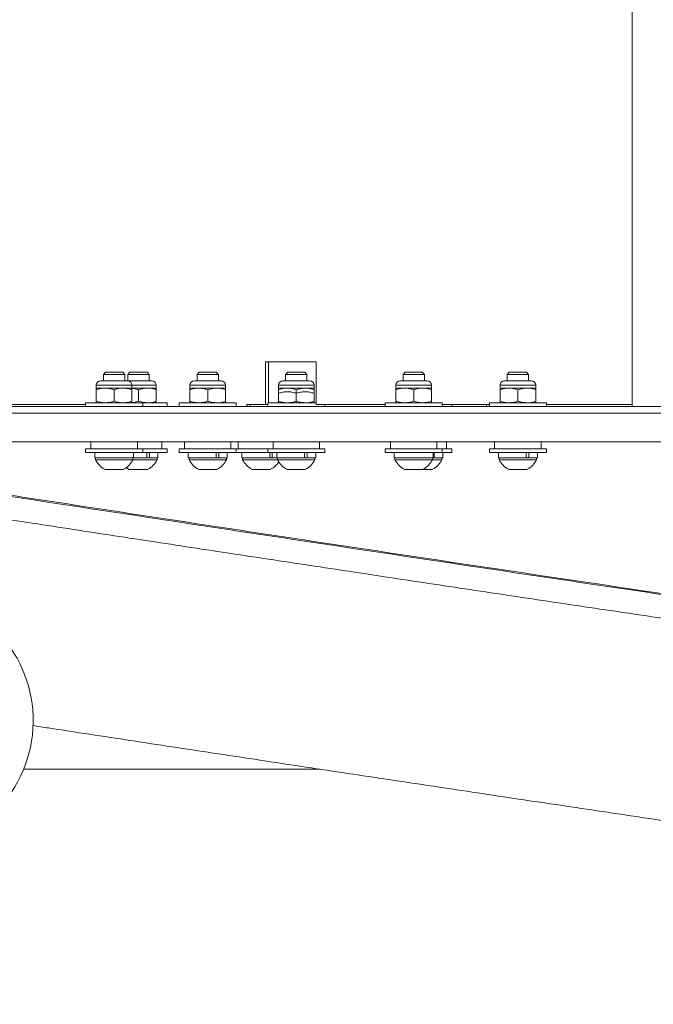
# Model space of a CAD drawing. Units: inches. Extents: x -18844 to 51146, y -252 to 932.
# Drawn here: x -334 to -323, y 95 to 112 of the extents above; entities that cross this region are included whole.
import ezdxf

# ---------------------------------------------------------------- set-up
doc = ezdxf.new("R2010")
doc.units = ezdxf.units.IN
doc.header["$MEASUREMENT"] = 0

# ---------------------------------------------------------------- blocks, each defined once
blk = doc.blocks.new('top view')
at = {"color": 7, "linetype": 'Continuous', "lineweight": 15}
for p, q in [((-745.874, 147.786), (-745.874, 178.786)), ((-751.408, 148.568), (-752.299, 148.568)), ((-752.299, 148.568), (-752.299, 147.818)), ((-752.244, 147.849), (-752.244, 148.568)), ((-751.408, 147.818), (-751.408, 148.568)), ((-755.098, 148.384), (-755.135, 148.347)), ((-754.797, 148.384), (-755.098, 148.384)), ((-754.76, 148.347), (-754.797, 148.384)), ((-754.671, 148.384), (-754.709, 148.347)), ((-754.371, 148.384), (-754.671, 148.384)), ((-754.334, 148.347), (-754.371, 148.384)), ((-753.458, 148.384), (-753.496, 148.347)), ((-753.158, 148.384), (-753.458, 148.384)), ((-753.121, 148.347), (-753.158, 148.384)), ((-751.908, 148.384), (-751.946, 148.347)), ((-751.608, 148.384), (-751.908, 148.384)), ((-751.571, 148.347), (-751.608, 148.384)), ((-749.851, 148.384), (-749.888, 148.347)), ((-749.551, 148.384), (-749.851, 148.384)), ((-749.513, 148.347), (-749.551, 148.384)), ((-748.027, 148.384), (-748.064, 148.347)), ((-747.726, 148.384), (-748.027, 148.384)), ((-747.689, 148.347), (-747.726, 148.384)), ((-755.182, 148.235), (-754.713, 148.235)), ((-755.135, 148.347), (-755.135, 148.235)), ((-754.76, 148.347), (-755.135, 148.347)), ((-754.76, 148.235), (-754.76, 148.347)), ((-754.713, 148.235), (-754.404, 148.235)), ((-754.709, 148.347), (-754.709, 148.235)), ((-754.334, 148.347), (-754.709, 148.347)), ((-754.404, 148.235), (-754.287, 148.235)), ((-754.334, 148.235), (-754.334, 148.347)), ((-753.543, 148.235), (-753.191, 148.235)), ((-753.496, 148.347), (-753.496, 148.235)), ((-753.121, 148.347), (-753.496, 148.347)), ((-753.191, 148.235), (-753.074, 148.235)), ((-753.121, 148.235), (-753.121, 148.347)), ((-751.992, 148.235), (-751.641, 148.235)), ((-751.946, 148.347), (-751.946, 148.235)), ((-751.571, 148.347), (-751.946, 148.347)), ((-751.641, 148.235), (-751.524, 148.235)), ((-751.571, 148.235), (-751.571, 148.347)), ((-749.935, 148.235), (-749.466, 148.235)), ((-749.888, 148.347), (-749.888, 148.235)), ((-749.513, 148.347), (-749.888, 148.347)), ((-749.513, 148.235), (-749.513, 148.347)), ((-748.111, 148.235), (-747.759, 148.235)), ((-748.064, 148.347), (-748.064, 148.235)), ((-747.689, 148.347), (-748.064, 148.347)), ((-747.759, 148.235), (-747.642, 148.235)), ((-747.689, 148.235), (-747.689, 148.347)), ((-755.26, 148.157), (-755.26, 148.106)), ((-755.26, 148.106), (-755.104, 148.106)), ((-755.26, 147.877), (-755.26, 148.078)), ((-754.791, 148.106), (-755.104, 148.106)), ((-754.947, 147.877), (-754.947, 148.078)), ((-754.635, 148.106), (-754.791, 148.106)), ((-754.635, 148.106), (-754.635, 148.157)), ((-754.365, 148.106), (-754.635, 148.106)), ((-754.635, 147.877), (-754.635, 148.078)), ((-754.521, 147.877), (-754.521, 148.078)), ((-754.365, 148.106), (-754.209, 148.106)), ((-754.209, 148.106), (-754.209, 148.157)), ((-754.209, 147.877), (-754.209, 148.078)), ((-753.621, 148.157), (-753.621, 148.106)), ((-753.464, 148.106), (-753.621, 148.106)), ((-753.621, 147.877), (-753.621, 148.078)), ((-753.152, 148.106), (-753.464, 148.106)), ((-753.308, 147.877), (-753.308, 148.078)), ((-753.152, 148.106), (-752.996, 148.106)), ((-752.996, 148.106), (-752.996, 148.157)), ((-752.996, 147.877), (-752.996, 148.078)), ((-752.071, 148.157), (-752.071, 148.106)), ((-751.914, 148.106), (-752.071, 148.106)), ((-752.071, 147.877), (-752.071, 148.078)), ((-752.071, 147.849), (-752.071, 148.015)), ((-751.602, 148.106), (-751.914, 148.106)), ((-751.758, 147.877), (-751.758, 148.078)), ((-751.758, 147.849), (-751.758, 148.015)), ((-751.602, 148.106), (-751.446, 148.106)), ((-751.446, 148.106), (-751.446, 148.157)), ((-751.446, 147.877), (-751.446, 148.078)), ((-751.446, 147.849), (-751.446, 148.015)), ((-750.013, 148.157), (-750.013, 148.106)), ((-750.013, 148.106), (-749.857, 148.106)), ((-750.013, 147.877), (-750.013, 148.078)), ((-749.545, 148.106), (-749.857, 148.106)), ((-749.701, 147.877), (-749.701, 148.078)), ((-749.388, 148.106), (-749.545, 148.106)), ((-749.388, 148.106), (-749.388, 148.157)), ((-749.388, 147.877), (-749.388, 148.078)), ((-748.189, 148.157), (-748.189, 148.106)), ((-748.033, 148.106), (-748.189, 148.106)), ((-748.189, 147.877), (-748.189, 148.078)), ((-747.72, 148.106), (-748.033, 148.106)), ((-747.876, 147.877), (-747.876, 148.078)), ((-747.72, 148.106), (-747.564, 148.106)), ((-747.564, 148.106), (-747.564, 148.157)), ((-747.564, 147.877), (-747.564, 148.078)), ((-755.447, 147.849), (-755.447, 147.786)), ((-755.447, 147.849), (-754.447, 147.849)), ((-754.447, 147.786), (-754.447, 147.849)), ((-754.447, 147.849), (-754.271, 147.849)), ((-754.271, 147.849), (-754.021, 147.849)), ((-754.021, 147.786), (-754.021, 147.849)), ((-753.808, 147.849), (-753.808, 147.786)), ((-753.808, 147.849), (-753.058, 147.849)), ((-753.058, 147.849), (-752.808, 147.849)), ((-752.808, 147.786), (-752.808, 147.849)), ((-752.258, 147.849), (-752.258, 147.786)), ((-752.258, 147.849), (-751.508, 147.849)), ((-751.508, 147.849), (-751.408, 147.849)), ((-750.201, 147.849), (-750.201, 147.786)), ((-750.201, 147.849), (-749.201, 147.849)), ((-749.201, 147.786), (-749.201, 147.849)), ((-748.376, 147.849), (-748.376, 147.786)), ((-748.376, 147.849), (-747.626, 147.849)), ((-747.626, 147.849), (-747.376, 147.849)), ((-747.376, 147.786), (-747.376, 147.849)), ((-733.653, 147.666), (-763.033, 147.666)), ((-758.162, 147.818), (-755.447, 147.818)), ((-757.162, 147.786), (-742.723, 147.786)), ((-752.621, 147.818), (-752.299, 147.818)), ((-752.621, 147.786), (-752.621, 147.818)), ((-752.567, 147.786), (-752.567, 147.818)), ((-752.258, 147.818), (-752.299, 147.818)), ((-751.408, 147.818), (-750.201, 147.818)), ((-751.258, 147.786), (-751.258, 147.818)), ((-749.201, 147.818), (-748.376, 147.818)), ((-749.035, 147.786), (-749.035, 147.818)), ((-747.376, 147.818), (-745.874, 147.818)), ((-733.646, 147.166), (-763.059, 147.166)), ((-755.354, 147.166), (-755.354, 147.041)), ((-754.541, 147.041), (-754.541, 147.166)), ((-754.115, 147.041), (-754.115, 147.166)), ((-753.715, 147.166), (-753.715, 147.041)), ((-752.902, 147.041), (-752.902, 147.166)), ((-752.777, 147.166), (-752.777, 147.041)), ((-752.165, 147.166), (-752.165, 147.041)), ((-751.352, 147.041), (-751.352, 147.166)), ((-750.107, 147.166), (-750.107, 147.041)), ((-749.294, 147.041), (-749.294, 147.166)), ((-749.128, 147.041), (-749.128, 147.166)), ((-748.283, 147.166), (-748.283, 147.041)), ((-747.47, 147.041), (-747.47, 147.166)), ((-755.447, 147.041), (-755.447, 146.978)), ((-754.447, 147.041), (-755.447, 147.041)), ((-754.447, 146.978), (-755.447, 146.978)), ((-755.288, 146.978), (-755.288, 146.884)), ((-754.606, 146.884), (-754.606, 146.978)), ((-754.447, 146.978), (-754.447, 147.041)), ((-754.021, 147.041), (-754.447, 147.041)), ((-754.021, 146.978), (-754.447, 146.978)), ((-754.374, 146.978), (-754.374, 146.884)), ((-754.328, 146.978), (-754.328, 146.884)), ((-754.18, 146.884), (-754.18, 146.978)), ((-754.021, 146.978), (-754.021, 147.041)), ((-753.808, 147.041), (-753.808, 146.978)), ((-752.808, 147.041), (-753.808, 147.041)), ((-752.808, 146.978), (-753.808, 146.978)), ((-753.65, 146.978), (-753.65, 146.884)), ((-753.161, 146.978), (-753.161, 146.884)), ((-753.115, 146.978), (-753.115, 146.884)), ((-752.967, 146.884), (-752.967, 146.978)), ((-752.808, 146.978), (-752.808, 147.041)), ((-752.258, 147.041), (-752.808, 147.041)), ((-752.258, 146.978), (-752.808, 146.978)), ((-752.712, 146.978), (-752.712, 146.884)), ((-752.258, 147.041), (-752.258, 146.978)), ((-751.258, 147.041), (-752.258, 147.041)), ((-751.258, 146.978), (-752.258, 146.978)), ((-752.223, 146.978), (-752.223, 146.884)), ((-752.177, 146.978), (-752.177, 146.884)), ((-752.1, 146.978), (-752.1, 146.884)), ((-751.611, 146.978), (-751.611, 146.884)), ((-751.565, 146.978), (-751.565, 146.884)), ((-751.417, 146.884), (-751.417, 146.978)), ((-751.258, 146.978), (-751.258, 147.041)), ((-750.201, 147.041), (-750.201, 146.978)), ((-749.201, 147.041), (-750.201, 147.041)), ((-749.201, 146.978), (-750.201, 146.978)), ((-750.041, 146.978), (-750.041, 146.884)), ((-749.359, 146.884), (-749.359, 146.978)), ((-749.341, 146.978), (-749.341, 146.884)), ((-749.201, 146.978), (-749.201, 147.041)), ((-749.035, 147.041), (-749.201, 147.041)), ((-749.035, 146.978), (-749.201, 146.978)), ((-749.193, 146.884), (-749.193, 146.978)), ((-749.035, 146.978), (-749.035, 147.041)), ((-748.376, 147.041), (-748.376, 146.978)), ((-747.376, 147.041), (-748.376, 147.041)), ((-747.376, 146.978), (-748.376, 146.978)), ((-748.218, 146.978), (-748.218, 146.884)), ((-747.729, 146.978), (-747.729, 146.884)), ((-747.683, 146.978), (-747.683, 146.884)), ((-747.535, 146.884), (-747.535, 146.978)), ((-747.376, 146.978), (-747.376, 147.041)), ((-755.288, 146.884), (-754.606, 146.884)), ((-755.275, 146.884), (-755.275, 146.853)), ((-754.619, 146.853), (-755.275, 146.853)), ((-754.619, 146.853), (-754.619, 146.884)), ((-754.193, 146.853), (-754.619, 146.853)), ((-754.606, 146.884), (-754.374, 146.884)), ((-754.335, 146.884), (-754.374, 146.884)), ((-754.335, 146.884), (-754.328, 146.884)), ((-754.328, 146.884), (-754.18, 146.884)), ((-754.193, 146.853), (-754.193, 146.884)), ((-753.65, 146.884), (-753.161, 146.884)), ((-753.636, 146.884), (-753.636, 146.853)), ((-752.98, 146.853), (-753.636, 146.853)), ((-753.122, 146.884), (-753.161, 146.884)), ((-753.122, 146.884), (-753.115, 146.884)), ((-753.115, 146.884), (-752.967, 146.884)), ((-752.98, 146.853), (-752.98, 146.884)), ((-752.712, 146.884), (-752.223, 146.884)), ((-752.698, 146.884), (-752.698, 146.853)), ((-752.086, 146.853), (-752.698, 146.853)), ((-752.184, 146.884), (-752.223, 146.884)), ((-752.184, 146.884), (-752.177, 146.884)), ((-752.177, 146.884), (-752.1, 146.884)), ((-752.1, 146.884), (-751.611, 146.884)), ((-752.086, 146.884), (-752.086, 146.853)), ((-751.43, 146.853), (-752.086, 146.853)), ((-751.572, 146.884), (-751.611, 146.884)), ((-751.572, 146.884), (-751.565, 146.884)), ((-751.565, 146.884), (-751.417, 146.884)), ((-751.43, 146.853), (-751.43, 146.884)), ((-750.041, 146.884), (-749.359, 146.884)), ((-750.029, 146.884), (-750.029, 146.853)), ((-749.373, 146.853), (-750.029, 146.853)), ((-749.373, 146.853), (-749.373, 146.884)), ((-749.207, 146.853), (-749.373, 146.853)), ((-749.349, 146.884), (-749.359, 146.884)), ((-749.349, 146.884), (-749.341, 146.884)), ((-749.341, 146.884), (-749.193, 146.884)), ((-749.207, 146.853), (-749.207, 146.884)), ((-748.218, 146.884), (-747.729, 146.884)), ((-748.204, 146.884), (-748.204, 146.853)), ((-747.548, 146.853), (-748.204, 146.853)), ((-747.691, 146.884), (-747.729, 146.884)), ((-747.691, 146.884), (-747.683, 146.884)), ((-747.683, 146.884), (-747.535, 146.884)), ((-747.548, 146.853), (-747.548, 146.884)), ((-754.783, 146.685), (-755.111, 146.685)), ((-754.357, 146.685), (-754.685, 146.685)), ((-753.144, 146.685), (-753.472, 146.685)), ((-752.206, 146.685), (-752.534, 146.685)), ((-751.594, 146.685), (-751.922, 146.685)), ((-749.537, 146.685), (-749.865, 146.685)), ((-749.371, 146.685), (-749.535, 146.685)), ((-747.712, 146.685), (-748.04, 146.685)), ((-756.533, 141.438), (-751.346, 141.438))]:
    blk.add_line(p, q, dxfattribs=at)
at = {"color": 8, "linetype": 'Continuous', "lineweight": 15}
for p, q in [((-754.635, 148.157), (-755.26, 148.157)), ((-754.365, 148.157), (-754.635, 148.157)), ((-754.209, 148.157), (-754.365, 148.157)), ((-753.152, 148.157), (-753.621, 148.157)), ((-752.996, 148.157), (-753.152, 148.157)), ((-751.602, 148.157), (-752.071, 148.157)), ((-751.446, 148.157), (-751.602, 148.157)), ((-749.388, 148.157), (-750.013, 148.157)), ((-747.72, 148.157), (-748.189, 148.157)), ((-747.564, 148.157), (-747.72, 148.157))]:
    blk.add_line(p, q, dxfattribs=at)
at = {"color": 7, "linetype": 'Continuous', "lineweight": 15, "flags": 128}
blk.add_lwpolyline([(-754.734, 146.715), (-754.711, 146.7), (-754.685, 146.685)], dxfattribs=at)
at = {"color": 7, "linetype": 'Continuous', "lineweight": 15}
for centre, radius, start, end in [((-755.182, 148.157), 0.0781, 90, 180), ((-754.713, 148.157), 0.0781, 0, 90), ((-754.287, 148.157), 0.0781, 0, 90), ((-753.543, 148.157), 0.0781, 90, 180), ((-753.074, 148.157), 0.0781, 0, 90), ((-751.992, 148.157), 0.0781, 90, 180), ((-751.524, 148.157), 0.0781, 0, 90), ((-749.935, 148.157), 0.0781, 90, 180), ((-749.466, 148.157), 0.0781, 0, 90), ((-748.111, 148.157), 0.0781, 90, 180), ((-747.642, 148.157), 0.0781, 0, 90), ((-754.947, 147.01), 0.363, 205.4566, 243.1629), ((-754.947, 147.01), 0.363, 296.8371, 334.5434), ((-754.521, 147.01), 0.363, 296.8371, 334.5434), ((-753.308, 147.01), 0.363, 205.4566, 243.1629), ((-753.308, 147.01), 0.363, 296.8371, 334.5434), ((-752.37, 147.01), 0.363, 205.4566, 243.1629), ((-752.37, 147.01), 0.363, 296.8371, 327.4246), ((-751.758, 147.01), 0.363, 205.4566, 243.1629), ((-751.758, 147.01), 0.363, 296.8371, 334.5434), ((-749.701, 147.01), 0.363, 205.4566, 243.1629), ((-749.701, 147.01), 0.363, 296.8371, 334.5434), ((-749.535, 147.01), 0.363, 296.8371, 334.5434), ((-747.876, 147.01), 0.363, 205.4566, 243.1629), ((-747.876, 147.01), 0.363, 296.8371, 334.5434), ((-758.616, 142.286), 2.25, 270, 82.8511)]:
    blk.add_arc(centre, radius, start, end, dxfattribs=at)
for points, knots in [([(-755.104, 148.106), (-755.107, 148.106), (-755.135, 148.106), (-755.188, 148.1), (-755.236, 148.086), (-755.26, 148.078)], [0, 0, 0, 0, 0.070044, 0.530788, 1, 1, 1, 1]), ([(-755.26, 148.106), (-755.26, 148.106), (-755.26, 148.104), (-755.26, 148.089), (-755.26, 148.078)], [0, 0, 0, 0, 0.268681, 1, 1, 1, 1]), ([(-754.947, 148.078), (-754.973, 148.086), (-755.024, 148.102), (-755.077, 148.105), (-755.104, 148.106)], [0, 0, 0, 0, 0.49543, 1, 1, 1, 1]), ([(-754.791, 148.106), (-754.795, 148.106), (-754.823, 148.106), (-754.876, 148.1), (-754.923, 148.086), (-754.947, 148.078)], [0, 0, 0, 0, 0.070092, 0.530812, 1, 1, 1, 1]), ([(-754.635, 148.078), (-754.66, 148.086), (-754.711, 148.102), (-754.764, 148.105), (-754.791, 148.106)], [0, 0, 0, 0, 0.495455, 1, 1, 1, 1]), ([(-754.521, 148.078), (-754.546, 148.087), (-754.584, 148.099), (-754.624, 148.102), (-754.637, 148.103)], [0, 0, 0, 0, 0.666046, 1, 1, 1, 1]), ([(-754.635, 148.106), (-754.635, 148.106), (-754.635, 148.104), (-754.635, 148.089), (-754.635, 148.078)], [0, 0, 0, 0, 0.268681, 1, 1, 1, 1]), ([(-754.521, 148.078), (-754.508, 148.083), (-754.457, 148.099), (-754.404, 148.103), (-754.365, 148.106)], [0, 0, 0, 0, 0.257579, 1, 1, 1, 1]), ([(-754.365, 148.106), (-754.351, 148.106), (-754.298, 148.104), (-754.246, 148.089), (-754.209, 148.078)], [0, 0, 0, 0, 0.268647, 1, 1, 1, 1]), ([(-754.209, 148.106), (-754.209, 148.106), (-754.209, 148.106), (-754.209, 148.1), (-754.209, 148.086), (-754.209, 148.078)], [0, 0, 0, 0, 0.070146, 0.530758, 1, 1, 1, 1]), ([(-753.464, 148.106), (-753.468, 148.106), (-753.496, 148.106), (-753.549, 148.1), (-753.597, 148.086), (-753.621, 148.078)], [0, 0, 0, 0, 0.070092, 0.530762, 1, 1, 1, 1]), ([(-753.621, 148.078), (-753.621, 148.086), (-753.621, 148.102), (-753.621, 148.105), (-753.621, 148.106)], [0, 0, 0, 0, 0.495438, 1, 1, 1, 1]), ([(-753.308, 148.078), (-753.334, 148.086), (-753.385, 148.102), (-753.438, 148.105), (-753.464, 148.106)], [0, 0, 0, 0, 0.495455, 1, 1, 1, 1]), ([(-753.308, 148.078), (-753.295, 148.083), (-753.244, 148.099), (-753.191, 148.103), (-753.152, 148.106)], [0, 0, 0, 0, 0.257545, 1, 1, 1, 1]), ([(-753.152, 148.106), (-753.138, 148.106), (-753.085, 148.104), (-753.033, 148.089), (-752.996, 148.078)], [0, 0, 0, 0, 0.268645, 1, 1, 1, 1]), ([(-752.996, 148.106), (-752.996, 148.106), (-752.996, 148.106), (-752.996, 148.1), (-752.996, 148.086), (-752.996, 148.078)], [0, 0, 0, 0, 0.07005, 0.53081, 1, 1, 1, 1]), ([(-751.914, 148.106), (-751.918, 148.106), (-751.946, 148.106), (-751.999, 148.1), (-752.047, 148.086), (-752.071, 148.078)], [0, 0, 0, 0, 0.070106, 0.530782, 1, 1, 1, 1]), ([(-752.071, 148.078), (-752.071, 148.086), (-752.071, 148.102), (-752.071, 148.105), (-752.071, 148.106)], [0, 0, 0, 0, 0.495489, 1, 1, 1, 1]), ([(-751.914, 148.043), (-751.918, 148.043), (-751.946, 148.043), (-751.999, 148.037), (-752.047, 148.023), (-752.071, 148.015)], [0, 0, 0, 0, 0.070106, 0.530783, 1, 1, 1, 1]), ([(-751.758, 148.078), (-751.783, 148.086), (-751.835, 148.102), (-751.888, 148.105), (-751.914, 148.106)], [0, 0, 0, 0, 0.495455, 1, 1, 1, 1]), ([(-751.758, 148.015), (-751.783, 148.023), (-751.835, 148.039), (-751.888, 148.042), (-751.914, 148.043)], [0, 0, 0, 0, 0.495455, 1, 1, 1, 1]), ([(-751.758, 148.078), (-751.745, 148.083), (-751.694, 148.099), (-751.641, 148.103), (-751.602, 148.106)], [0, 0, 0, 0, 0.257534, 1, 1, 1, 1]), ([(-751.602, 148.043), (-751.605, 148.043), (-751.634, 148.043), (-751.686, 148.037), (-751.734, 148.023), (-751.758, 148.015)], [0, 0, 0, 0, 0.070095, 0.530789, 1, 1, 1, 1]), ([(-751.602, 148.106), (-751.588, 148.106), (-751.535, 148.104), (-751.483, 148.089), (-751.446, 148.078)], [0, 0, 0, 0, 0.2686583, 1, 1, 1, 1]), ([(-751.446, 148.015), (-751.471, 148.023), (-751.522, 148.039), (-751.575, 148.042), (-751.602, 148.043)], [0, 0, 0, 0, 0.495455, 1, 1, 1, 1]), ([(-751.446, 148.106), (-751.446, 148.106), (-751.446, 148.106), (-751.446, 148.1), (-751.446, 148.086), (-751.446, 148.078)], [0, 0, 0, 0, 0.070043, 0.530757, 1, 1, 1, 1]), ([(-749.857, 148.106), (-749.861, 148.106), (-749.889, 148.106), (-749.942, 148.1), (-749.989, 148.086), (-750.013, 148.078)], [0, 0, 0, 0, 0.0700546, 0.5307824, 1, 1, 1, 1]), ([(-750.013, 148.106), (-750.013, 148.106), (-750.013, 148.104), (-750.013, 148.089), (-750.013, 148.078)], [0, 0, 0, 0, 0.268681, 1, 1, 1, 1]), ([(-749.701, 148.078), (-749.726, 148.086), (-749.777, 148.102), (-749.83, 148.105), (-749.857, 148.106)], [0, 0, 0, 0, 0.495475, 1, 1, 1, 1]), ([(-749.545, 148.106), (-749.548, 148.106), (-749.576, 148.106), (-749.629, 148.1), (-749.677, 148.086), (-749.701, 148.078)], [0, 0, 0, 0, 0.0701023, 0.5307559, 1, 1, 1, 1]), ([(-749.388, 148.078), (-749.414, 148.086), (-749.465, 148.102), (-749.518, 148.105), (-749.545, 148.106)], [0, 0, 0, 0, 0.495455, 1, 1, 1, 1]), ([(-749.388, 148.106), (-749.388, 148.106), (-749.388, 148.104), (-749.388, 148.089), (-749.388, 148.078)], [0, 0, 0, 0, 0.268681, 1, 1, 1, 1]), ([(-748.033, 148.106), (-748.036, 148.106), (-748.064, 148.106), (-748.117, 148.1), (-748.165, 148.086), (-748.189, 148.078)], [0, 0, 0, 0, 0.0701023, 0.5307559, 1, 1, 1, 1]), ([(-748.189, 148.078), (-748.189, 148.086), (-748.189, 148.102), (-748.189, 148.105), (-748.189, 148.106)], [0, 0, 0, 0, 0.495438, 1, 1, 1, 1]), ([(-747.876, 148.078), (-747.902, 148.086), (-747.953, 148.102), (-748.006, 148.105), (-748.033, 148.106)], [0, 0, 0, 0, 0.495455, 1, 1, 1, 1]), ([(-747.876, 148.078), (-747.863, 148.083), (-747.812, 148.099), (-747.759, 148.103), (-747.72, 148.106)], [0, 0, 0, 0, 0.257534, 1, 1, 1, 1]), ([(-747.72, 148.106), (-747.706, 148.106), (-747.653, 148.104), (-747.602, 148.089), (-747.564, 148.078)], [0, 0, 0, 0, 0.268645, 1, 1, 1, 1]), ([(-747.564, 148.106), (-747.564, 148.106), (-747.564, 148.106), (-747.564, 148.1), (-747.564, 148.086), (-747.564, 148.078)], [0, 0, 0, 0, 0.07005, 0.53081, 1, 1, 1, 1]), ([(-755.104, 147.849), (-755.107, 147.849), (-755.135, 147.85), (-755.188, 147.856), (-755.236, 147.87), (-755.26, 147.877)], [0, 0, 0, 0, 0.070044, 0.530788, 1, 1, 1, 1]), ([(-755.26, 147.849), (-755.26, 147.85), (-755.26, 147.851), (-755.26, 147.866), (-755.26, 147.877)], [0, 0, 0, 0, 0.268681, 1, 1, 1, 1]), ([(-754.947, 147.877), (-754.973, 147.87), (-755.024, 147.854), (-755.077, 147.851), (-755.104, 147.849)], [0, 0, 0, 0, 0.495428, 1, 1, 1, 1]), ([(-754.791, 147.849), (-754.795, 147.849), (-754.823, 147.85), (-754.876, 147.856), (-754.923, 147.87), (-754.947, 147.877)], [0, 0, 0, 0, 0.070092, 0.530812, 1, 1, 1, 1]), ([(-754.635, 147.877), (-754.66, 147.87), (-754.711, 147.854), (-754.764, 147.851), (-754.791, 147.849)], [0, 0, 0, 0, 0.495453, 1, 1, 1, 1]), ([(-754.635, 147.849), (-754.635, 147.85), (-754.635, 147.851), (-754.635, 147.866), (-754.635, 147.877)], [0, 0, 0, 0, 0.268681, 1, 1, 1, 1]), ([(-754.521, 147.877), (-754.546, 147.869), (-754.584, 147.857), (-754.622, 147.854), (-754.635, 147.853)], [0, 0, 0, 0, 0.677861, 1, 1, 1, 1]), ([(-754.521, 147.877), (-754.508, 147.873), (-754.457, 147.857), (-754.404, 147.853), (-754.365, 147.849)], [0, 0, 0, 0, 0.257579, 1, 1, 1, 1]), ([(-754.365, 147.849), (-754.351, 147.85), (-754.298, 147.851), (-754.246, 147.866), (-754.209, 147.877)], [0, 0, 0, 0, 0.268647, 1, 1, 1, 1]), ([(-754.209, 147.849), (-754.209, 147.849), (-754.209, 147.85), (-754.209, 147.856), (-754.209, 147.87), (-754.209, 147.877)], [0, 0, 0, 0, 0.070146, 0.530758, 1, 1, 1, 1]), ([(-753.464, 147.849), (-753.468, 147.849), (-753.496, 147.85), (-753.549, 147.856), (-753.597, 147.87), (-753.621, 147.877)], [0, 0, 0, 0, 0.070092, 0.530762, 1, 1, 1, 1]), ([(-753.621, 147.877), (-753.621, 147.87), (-753.621, 147.854), (-753.621, 147.851), (-753.621, 147.849)], [0, 0, 0, 0, 0.495436, 1, 1, 1, 1]), ([(-753.308, 147.877), (-753.334, 147.87), (-753.385, 147.854), (-753.438, 147.851), (-753.464, 147.849)], [0, 0, 0, 0, 0.495453, 1, 1, 1, 1]), ([(-753.308, 147.877), (-753.295, 147.873), (-753.244, 147.857), (-753.191, 147.853), (-753.152, 147.849)], [0, 0, 0, 0, 0.257545, 1, 1, 1, 1]), ([(-753.152, 147.849), (-753.138, 147.85), (-753.085, 147.851), (-753.033, 147.866), (-752.996, 147.877)], [0, 0, 0, 0, 0.268645, 1, 1, 1, 1]), ([(-752.996, 147.849), (-752.996, 147.849), (-752.996, 147.85), (-752.996, 147.856), (-752.996, 147.87), (-752.996, 147.877)], [0, 0, 0, 0, 0.07005, 0.53081, 1, 1, 1, 1]), ([(-751.914, 147.849), (-751.918, 147.849), (-751.946, 147.85), (-751.999, 147.856), (-752.047, 147.87), (-752.071, 147.877)], [0, 0, 0, 0, 0.070106, 0.530782, 1, 1, 1, 1]), ([(-751.758, 147.877), (-751.783, 147.87), (-751.835, 147.854), (-751.888, 147.851), (-751.914, 147.849)], [0, 0, 0, 0, 0.495453, 1, 1, 1, 1]), ([(-751.758, 147.877), (-751.745, 147.873), (-751.694, 147.857), (-751.641, 147.853), (-751.602, 147.849)], [0, 0, 0, 0, 0.257534, 1, 1, 1, 1]), ([(-751.602, 147.849), (-751.588, 147.85), (-751.535, 147.851), (-751.483, 147.866), (-751.446, 147.877)], [0, 0, 0, 0, 0.2686583, 1, 1, 1, 1]), ([(-749.857, 147.849), (-749.861, 147.849), (-749.889, 147.85), (-749.942, 147.856), (-749.989, 147.87), (-750.013, 147.877)], [0, 0, 0, 0, 0.0700546, 0.5307824, 1, 1, 1, 1]), ([(-750.013, 147.849), (-750.013, 147.85), (-750.013, 147.851), (-750.013, 147.866), (-750.013, 147.877)], [0, 0, 0, 0, 0.268681, 1, 1, 1, 1]), ([(-749.701, 147.877), (-749.726, 147.87), (-749.777, 147.854), (-749.83, 147.851), (-749.857, 147.849)], [0, 0, 0, 0, 0.495473, 1, 1, 1, 1]), ([(-749.545, 147.849), (-749.548, 147.849), (-749.576, 147.85), (-749.629, 147.856), (-749.677, 147.87), (-749.701, 147.877)], [0, 0, 0, 0, 0.0701023, 0.5307559, 1, 1, 1, 1]), ([(-749.388, 147.877), (-749.414, 147.87), (-749.465, 147.854), (-749.518, 147.851), (-749.545, 147.849)], [0, 0, 0, 0, 0.495453, 1, 1, 1, 1]), ([(-749.388, 147.849), (-749.388, 147.85), (-749.388, 147.851), (-749.388, 147.866), (-749.388, 147.877)], [0, 0, 0, 0, 0.268681, 1, 1, 1, 1]), ([(-748.033, 147.849), (-748.036, 147.849), (-748.064, 147.85), (-748.117, 147.856), (-748.165, 147.87), (-748.189, 147.877)], [0, 0, 0, 0, 0.0701023, 0.5307559, 1, 1, 1, 1]), ([(-748.189, 147.877), (-748.189, 147.87), (-748.189, 147.854), (-748.189, 147.851), (-748.189, 147.849)], [0, 0, 0, 0, 0.495436, 1, 1, 1, 1]), ([(-747.876, 147.877), (-747.902, 147.87), (-747.953, 147.854), (-748.006, 147.851), (-748.033, 147.849)], [0, 0, 0, 0, 0.495453, 1, 1, 1, 1]), ([(-747.876, 147.877), (-747.863, 147.873), (-747.812, 147.857), (-747.759, 147.853), (-747.72, 147.849)], [0, 0, 0, 0, 0.257534, 1, 1, 1, 1]), ([(-747.72, 147.849), (-747.706, 147.85), (-747.653, 147.851), (-747.602, 147.866), (-747.564, 147.877)], [0, 0, 0, 0, 0.268645, 1, 1, 1, 1]), ([(-747.564, 147.849), (-747.564, 147.849), (-747.564, 147.85), (-747.564, 147.856), (-747.564, 147.87), (-747.564, 147.877)], [0, 0, 0, 0, 0.07005, 0.53081, 1, 1, 1, 1]), ([(-748.432, 147.822), (-748.429, 147.813), (-748.425, 147.8), (-748.43, 147.788), (-748.434, 147.787), (-748.436, 147.786)], [0, 0, 0, 0, 0.485145, 0.738521, 1, 1, 1, 1]), ([(-760.186, 146.762), (-759.871, 146.713), (-758.716, 146.533), (-756.712, 146.225), (-754.171, 145.836), (-751.619, 145.449), (-749.057, 145.063), (-746.486, 144.679), (-743.799, 144.28), (-740.995, 143.867), (-738.074, 143.44), (-735.143, 143.015), (-732.205, 142.591), (-729.253, 142.169), (-726.287, 141.747), (-723.309, 141.327), (-720.326, 140.908), (-717.339, 140.491), (-715.345, 140.214), (-714.348, 140.075)], [0, 0, 0, 0, 0.021262, 0.077876, 0.134502, 0.191134, 0.247765, 0.304391, 0.361005, 0.424683, 0.488373, 0.552067, 0.615758, 0.679435, 0.74354, 0.807657, 0.871778, 0.935896, 1, 1, 1, 1]), ([(-760.159, 146.734), (-759.89, 146.693), (-758.774, 146.52), (-756.799, 146.217), (-754.232, 145.825), (-751.654, 145.435), (-749.066, 145.046), (-746.468, 144.659), (-743.766, 144.26), (-740.957, 143.847), (-738.042, 143.423), (-735.118, 143), (-732.186, 142.578), (-729.611, 142.211), (-727.396, 141.897), (-725.543, 141.635), (-723.688, 141.374), (-721.83, 141.113), (-719.969, 140.853), (-718.105, 140.593), (-716.239, 140.334), (-714.994, 140.161), (-714.372, 140.075)], [0, 0, 0, 0, 0.0181349, 0.0753887, 0.1326546, 0.1899266, 0.2471986, 0.3044645, 0.3617183, 0.4253269, 0.488948, 0.5525732, 0.6161942, 0.6798028, 0.7197859, 0.7597689, 0.799752, 0.8397351, 0.879793, 0.9198508, 0.9599254, 1, 1, 1, 1]), ([(-713.6, 139.57), (-713.644, 139.575), (-714.188, 139.649), (-715.231, 139.791), (-716.729, 139.996), (-718.226, 140.201), (-719.723, 140.408), (-721.218, 140.615), (-722.711, 140.822), (-724.204, 141.031), (-725.694, 141.24), (-727.183, 141.449), (-728.671, 141.659), (-730.156, 141.87), (-731.64, 142.082), (-733.122, 142.294), (-734.601, 142.507), (-736.078, 142.72), (-737.553, 142.934), (-739.026, 143.148), (-740.496, 143.363), (-741.963, 143.578), (-743.428, 143.794), (-744.89, 144.011), (-746.349, 144.227), (-747.805, 144.445), (-749.258, 144.662), (-750.707, 144.881), (-752.154, 145.099), (-753.597, 145.318), (-755.036, 145.537), (-756.472, 145.757), (-757.904, 145.977), (-759.173, 146.173), (-759.963, 146.295), (-760.278, 146.344)], [0, 0, 0, 0, 0.002766, 0.034261, 0.065755, 0.09725, 0.128745, 0.16024, 0.191734, 0.223229, 0.254723, 0.286218, 0.317712, 0.349207, 0.380701, 0.412195, 0.443689, 0.475183, 0.506677, 0.538171, 0.569665, 0.601158, 0.632652, 0.664145, 0.695638, 0.727131, 0.758624, 0.790117, 0.82161, 0.853102, 0.884595, 0.916087, 0.947579, 0.979071, 1, 1, 1, 1]), ([(-756.372, 142.201), (-756.28, 142.187), (-755.71, 142.1), (-754.657, 141.939), (-753.213, 141.72), (-751.765, 141.501), (-750.315, 141.282), (-748.861, 141.064), (-747.404, 140.846), (-745.944, 140.629), (-744.481, 140.412), (-743.015, 140.195), (-741.546, 139.979), (-740.075, 139.764), (-738.601, 139.549), (-737.125, 139.335), (-735.647, 139.121), (-734.166, 138.908), (-732.683, 138.695), (-731.198, 138.483), (-729.711, 138.272), (-728.222, 138.061), (-726.732, 137.851), (-725.239, 137.641), (-723.746, 137.433), (-722.251, 137.224), (-720.754, 137.017), (-719.256, 136.81), (-717.757, 136.604), (-716.257, 136.399), (-714.757, 136.194), (-713.255, 135.991), (-711.752, 135.788), (-710.249, 135.585), (-708.746, 135.384), (-707.241, 135.183), (-705.737, 134.984), (-704.232, 134.785), (-702.728, 134.587), (-701.223, 134.389), (-699.718, 134.193), (-698.213, 133.998), (-696.709, 133.803), (-695.205, 133.61), (-693.701, 133.417), (-692.198, 133.225), (-690.696, 133.034), (-689.194, 132.845), (-687.694, 132.656), (-686.194, 132.468), (-684.695, 132.281), (-683.198, 132.096), (-681.702, 131.911), (-680.207, 131.727), (-678.714, 131.545), (-677.222, 131.363), (-675.732, 131.183), (-674.243, 131.003), (-672.757, 130.825), (-671.272, 130.648), (-669.79, 130.472), (-668.31, 130.297), (-666.832, 130.124), (-665.408, 129.957), (-664.477, 129.849), (-664.038, 129.798)], [0, 0, 0, 0, 0.003086, 0.019194, 0.035301, 0.051409, 0.067516, 0.083623, 0.099731, 0.115838, 0.131945, 0.148052, 0.164159, 0.180266, 0.196373, 0.212479, 0.228586, 0.244693, 0.2608, 0.276906, 0.293013, 0.309119, 0.325226, 0.341332, 0.357439, 0.373545, 0.389651, 0.405758, 0.421864, 0.43797, 0.454076, 0.470183, 0.486289, 0.502395, 0.518501, 0.534608, 0.550714, 0.56682, 0.582926, 0.599032, 0.615139, 0.631245, 0.647351, 0.663457, 0.679563, 0.69567, 0.711776, 0.727882, 0.743989, 0.760095, 0.776201, 0.792308, 0.808414, 0.82452, 0.840627, 0.856733, 0.87284, 0.888946, 0.905053, 0.92116, 0.937266, 0.953373, 0.96948, 0.985587, 1, 1, 1, 1])]:
    blk.add_open_spline(points, degree=3, knots=knots, dxfattribs=at)

msp = doc.modelspace()

# ---------------------------------------------------------------- block references
msp.add_blockref('top view', (422.29, -42.504))

doc.saveas('drawing.dxf')
